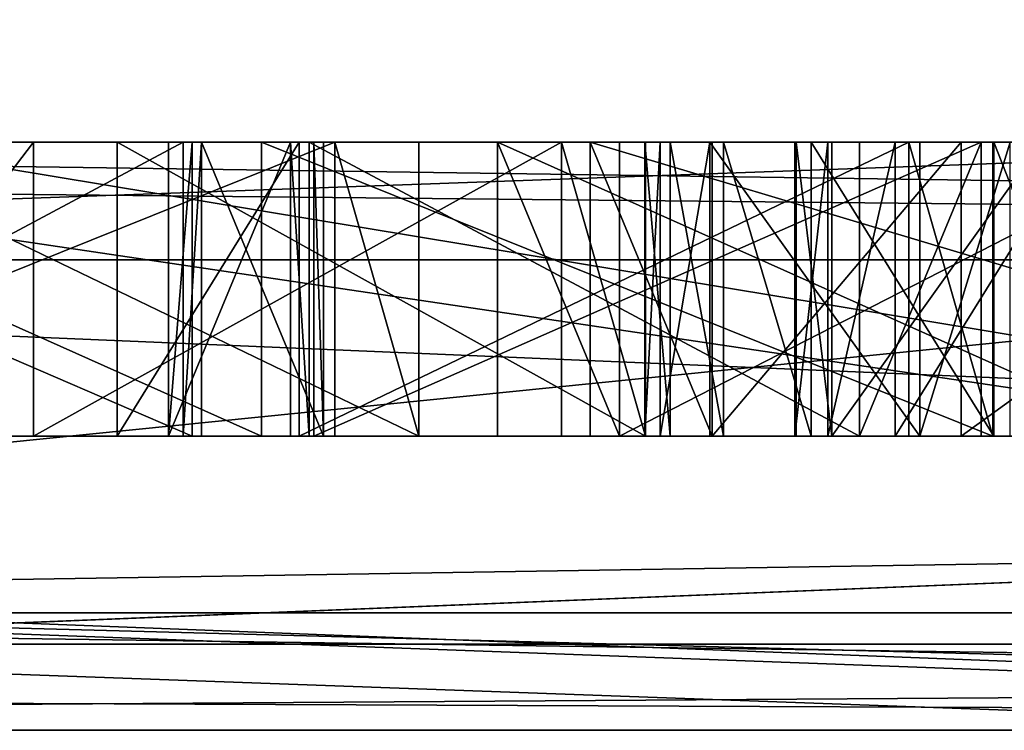
# Model space of a CAD drawing. Units: millimetres. Extents: x -190 to 237, y -320 to 320.
# Drawn here: x -72 to -71, y -317 to -316 of the extents above; entities that cross this region are included whole.
import ezdxf

# ---------------------------------------------------------------- set-up
doc = ezdxf.new("R2010")
doc.units = ezdxf.units.MM
doc.header["$LTSCALE"] = 81.481481
for name, color, linetype in [('10279', 7, 'CONTINUOUS'), ('10343', 7, 'CONTINUOUS'), ('10344', 7, 'CONTINUOUS'), ('10345', 7, 'CONTINUOUS'), ('10346', 7, 'CONTINUOUS'), ('10623', 7, 'CONTINUOUS'), ('10624', 7, 'CONTINUOUS'), ('10625', 7, 'CONTINUOUS'), ('10626', 7, 'CONTINUOUS'), ('10627', 7, 'CONTINUOUS'), ('10628', 7, 'CONTINUOUS'), ('10629', 7, 'CONTINUOUS'), ('10630', 7, 'CONTINUOUS'), ('10631', 7, 'CONTINUOUS'), ('10632', 7, 'CONTINUOUS'), ('10633', 7, 'CONTINUOUS'), ('10634', 7, 'CONTINUOUS'), ('10635', 7, 'CONTINUOUS'), ('10636', 7, 'CONTINUOUS'), ('10644', 7, 'CONTINUOUS'), ('10963', 7, 'CONTINUOUS'), ('10964', 7, 'CONTINUOUS'), ('10966', 7, 'CONTINUOUS'), ('10967', 7, 'CONTINUOUS'), ('10968', 7, 'CONTINUOUS'), ('10969', 7, 'CONTINUOUS'), ('10970', 7, 'CONTINUOUS'), ('10971', 7, 'CONTINUOUS'), ('10972', 7, 'CONTINUOUS'), ('10973', 7, 'CONTINUOUS'), ('10974', 7, 'CONTINUOUS'), ('10978', 7, 'CONTINUOUS'), ('10979', 7, 'CONTINUOUS'), ('10980', 7, 'CONTINUOUS'), ('10981', 7, 'CONTINUOUS'), ('10982', 7, 'CONTINUOUS'), ('10983', 7, 'CONTINUOUS'), ('10984', 7, 'CONTINUOUS'), ('10985', 7, 'CONTINUOUS'), ('10986', 7, 'CONTINUOUS'), ('11005', 7, 'CONTINUOUS'), ('11006', 7, 'CONTINUOUS'), ('11007', 7, 'CONTINUOUS'), ('11008', 7, 'CONTINUOUS'), ('11009', 7, 'CONTINUOUS'), ('11010', 7, 'CONTINUOUS'), ('11342', 7, 'CONTINUOUS'), ('11359', 7, 'CONTINUOUS'), ('11360', 7, 'CONTINUOUS'), ('11375', 7, 'CONTINUOUS'), ('11376', 7, 'CONTINUOUS'), ('11771', 7, 'CONTINUOUS'), ('11828', 7, 'CONTINUOUS'), ('11829', 7, 'CONTINUOUS'), ('11838', 7, 'CONTINUOUS'), ('11946', 7, 'CONTINUOUS'), ('11947', 7, 'CONTINUOUS'), ('11959', 7, 'CONTINUOUS'), ('11960', 7, 'CONTINUOUS'), ('11965', 7, 'CONTINUOUS'), ('11966', 7, 'CONTINUOUS'), ('11970', 7, 'CONTINUOUS'), ('11971', 7, 'CONTINUOUS'), ('11983', 7, 'CONTINUOUS'), ('11984', 7, 'CONTINUOUS'), ('11989', 7, 'CONTINUOUS'), ('11990', 7, 'CONTINUOUS'), ('11994', 7, 'CONTINUOUS')]:
    doc.layers.add(name, color=color, linetype=linetype)

msp = doc.modelspace()

# ---------------------------------------------------------------- linework, layer by layer
at = {"layer": '10279', "color": 254, "linetype": 'Continuous', "true_color": 0xd2d2ff}
for points in [[(-73.6816, -313.1437, 119.6781), (-70.6816, -313.1437, 119.0677), (-72.4998, -316, 121.7369), (-73.6816, -313.1437, 119.6781)], [(-72.4998, -316, 121.7369), (-70.6816, -313.1437, 119.0677), (-67.5256, -316, 118.3818), (-72.4998, -316, 121.7369)], [(-70.6816, -313.1437, 119.0677), (-68.9919, -313.1437, 116.5148), (-67.5256, -316, 118.3818), (-70.6816, -313.1437, 119.0677)]]:
    msp.add_3dface(points, dxfattribs=at)
at = {"layer": '10343', "color": 254, "linetype": 'Continuous', "true_color": 0xd2d2ff}
for points in [[(-69.9137, -316, 103.4849), (-69.9137, -316.5, 103.4849), (-70.6046, -316.5, 103.9509), (-69.9137, -316, 103.4849)], [(-70.6046, -316, 103.9509), (-69.9137, -316, 103.4849), (-70.6046, -316.5, 103.9509), (-70.6046, -316, 103.9509)]]:
    msp.add_3dface(points, dxfattribs=at)
at = {"layer": '10344', "color": 254, "linetype": 'Continuous', "true_color": 0xd2d2ff}
for points in [[(-70.6046, -316, 103.9509), (-70.6046, -316.5, 103.9509), (-71.0283, -316.5, 103.6207), (-70.6046, -316, 103.9509)], [(-71.0283, -316, 103.6207), (-70.6046, -316, 103.9509), (-71.0283, -316.5, 103.6207), (-71.0283, -316, 103.6207)]]:
    msp.add_3dface(points, dxfattribs=at)
at = {"layer": '10345', "color": 254, "linetype": 'Continuous', "true_color": 0xd2d2ff}
for points in [[(-71.0283, -316, 103.6207), (-71.0283, -316.5, 103.6207), (-71.2355, -316, 103.7605), (-71.0283, -316, 103.6207)], [(-71.2355, -316, 103.7605), (-71.0283, -316.5, 103.6207), (-71.2355, -316.5, 103.7605), (-71.2355, -316, 103.7605)]]:
    msp.add_3dface(points, dxfattribs=at)
at = {"layer": '10346', "color": 254, "linetype": 'Continuous', "true_color": 0xd2d2ff}
for points in [[(-71.2355, -316, 103.7605), (-71.2355, -316.5, 103.7605), (-69.5645, -316.5, 105.0458), (-71.2355, -316, 103.7605)], [(-69.5645, -316, 105.0458), (-71.2355, -316, 103.7605), (-69.5645, -316.5, 105.0458), (-69.5645, -316, 105.0458)]]:
    msp.add_3dface(points, dxfattribs=at)
at = {"layer": '10623', "color": 254, "linetype": 'Continuous', "true_color": 0xd2d2ff}
for points in [[(-71.5268, -316, 100.6463), (-71.5268, -316.5, 100.6463), (-71.6696, -316, 100.4346), (-71.5268, -316, 100.6463)], [(-71.6696, -316, 100.4346), (-71.5268, -316.5, 100.6463), (-71.6696, -316.5, 100.4346), (-71.6696, -316, 100.4346)]]:
    msp.add_3dface(points, dxfattribs=at)
at = {"layer": '10624', "color": 254, "linetype": 'Continuous', "true_color": 0xd2d2ff}
for points in [[(-71.6696, -316, 100.4346), (-71.6696, -316.5, 100.4346), (-72.9131, -316.5, 101.2734), (-71.6696, -316, 100.4346)], [(-72.9131, -316, 101.2734), (-71.6696, -316, 100.4346), (-72.9131, -316.5, 101.2734), (-72.9131, -316, 101.2734)]]:
    msp.add_3dface(points, dxfattribs=at)
at = {"layer": '10625', "color": 254, "linetype": 'Continuous', "true_color": 0xd2d2ff}
for points in [[(-72.9131, -316, 101.2734), (-72.9131, -316.5, 101.2734), (-71.7947, -316.5, 102.9315), (-72.9131, -316, 101.2734)], [(-71.7947, -316, 102.9315), (-72.9131, -316, 101.2734), (-71.7947, -316.5, 102.9315), (-71.7947, -316, 102.9315)]]:
    msp.add_3dface(points, dxfattribs=at)
at = {"layer": '10626', "color": 254, "linetype": 'Continuous', "true_color": 0xd2d2ff}
for points in [[(-71.7947, -316, 102.9315), (-71.7947, -316.5, 102.9315), (-70.5512, -316.5, 102.0927), (-71.7947, -316, 102.9315)], [(-70.5512, -316, 102.0927), (-71.7947, -316, 102.9315), (-70.5512, -316.5, 102.0927), (-70.5512, -316, 102.0927)]]:
    msp.add_3dface(points, dxfattribs=at)
at = {"layer": '10627', "color": 254, "linetype": 'Continuous', "true_color": 0xd2d2ff}
for points in [[(-70.5512, -316, 102.0927), (-70.5512, -316.5, 102.0927), (-70.6939, -316, 101.881), (-70.5512, -316, 102.0927)], [(-70.6939, -316, 101.881), (-70.5512, -316.5, 102.0927), (-70.6939, -316.5, 101.881), (-70.6939, -316, 101.881)]]:
    msp.add_3dface(points, dxfattribs=at)
at = {"layer": '10628', "color": 254, "linetype": 'Continuous', "true_color": 0xd2d2ff}
for points in [[(-70.6939, -316, 101.881), (-70.6939, -316.5, 101.881), (-71.7302, -316.5, 102.58), (-70.6939, -316, 101.881)], [(-71.7302, -316, 102.58), (-70.6939, -316, 101.881), (-71.7302, -316.5, 102.58), (-71.7302, -316, 102.58)]]:
    msp.add_3dface(points, dxfattribs=at)
at = {"layer": '10629', "color": 254, "linetype": 'Continuous', "true_color": 0xd2d2ff}
for points in [[(-71.7302, -316, 102.58), (-71.7302, -316.5, 102.58), (-72.0396, -316.5, 102.1214), (-71.7302, -316, 102.58)], [(-72.0396, -316, 102.1214), (-71.7302, -316, 102.58), (-72.0396, -316.5, 102.1214), (-72.0396, -316, 102.1214)]]:
    msp.add_3dface(points, dxfattribs=at)
at = {"layer": '10630', "color": 254, "linetype": 'Continuous', "true_color": 0xd2d2ff}
for points in [[(-72.0396, -316, 102.1214), (-72.0396, -316.5, 102.1214), (-71.1415, -316.5, 101.5156), (-72.0396, -316, 102.1214)], [(-71.1415, -316, 101.5156), (-72.0396, -316, 102.1214), (-71.1415, -316.5, 101.5156), (-71.1415, -316, 101.5156)]]:
    msp.add_3dface(points, dxfattribs=at)
at = {"layer": '10631', "color": 254, "linetype": 'Continuous', "true_color": 0xd2d2ff}
for points in [[(-71.1415, -316, 101.5156), (-71.1415, -316.5, 101.5156), (-71.2842, -316, 101.3039), (-71.1415, -316, 101.5156)], [(-71.2842, -316, 101.3039), (-71.1415, -316.5, 101.5156), (-71.2842, -316.5, 101.3039), (-71.2842, -316, 101.3039)]]:
    msp.add_3dface(points, dxfattribs=at)
at = {"layer": '10632', "color": 254, "linetype": 'Continuous', "true_color": 0xd2d2ff}
for points in [[(-71.2842, -316, 101.3039), (-71.2842, -316.5, 101.3039), (-72.1823, -316.5, 101.9097), (-71.2842, -316, 101.3039)], [(-72.1823, -316, 101.9097), (-71.2842, -316, 101.3039), (-72.1823, -316.5, 101.9097), (-72.1823, -316, 101.9097)]]:
    msp.add_3dface(points, dxfattribs=at)
at = {"layer": '10633', "color": 254, "linetype": 'Continuous', "true_color": 0xd2d2ff}
for points in [[(-72.1823, -316, 101.9097), (-72.1823, -316.5, 101.9097), (-72.5631, -316.5, 101.3453), (-72.1823, -316, 101.9097)], [(-72.5631, -316, 101.3453), (-72.1823, -316, 101.9097), (-72.5631, -316.5, 101.3453), (-72.5631, -316, 101.3453)]]:
    msp.add_3dface(points, dxfattribs=at)
at = {"layer": '10634', "color": 254, "linetype": 'Continuous', "true_color": 0xd2d2ff}
for points in [[(-71.5268, -316.5, 100.6463), (-71.5268, -316, 100.6463), (-72.5631, -316, 101.3453), (-71.5268, -316.5, 100.6463)], [(-71.5268, -316.5, 100.6463), (-72.5631, -316, 101.3453), (-72.5631, -316.5, 101.3453), (-71.5268, -316.5, 100.6463)]]:
    msp.add_3dface(points, dxfattribs=at)
at = {"layer": '10635', "color": 254, "linetype": 'Continuous', "true_color": 0xd2d2ff}
for points in [[(-71.1859, -316, 100.1084), (-71.1859, -316.5, 100.1084), (-71.3932, -316, 100.2482), (-71.1859, -316, 100.1084)], [(-71.3932, -316, 100.2482), (-71.1859, -316.5, 100.1084), (-71.3932, -316.5, 100.2482), (-71.3932, -316, 100.2482)]]:
    msp.add_3dface(points, dxfattribs=at)
at = {"layer": '10636', "color": 254, "linetype": 'Continuous', "true_color": 0xd2d2ff}
for points in [[(-71.3932, -316, 100.2482), (-71.3932, -316.5, 100.2482), (-70.2748, -316.5, 101.9063), (-71.3932, -316, 100.2482)], [(-70.2748, -316, 101.9063), (-71.3932, -316, 100.2482), (-70.2748, -316.5, 101.9063), (-70.2748, -316, 101.9063)]]:
    msp.add_3dface(points, dxfattribs=at)
at = {"layer": '10644', "color": 254, "linetype": 'Continuous', "true_color": 0xd2d2ff}
for points in [[(-71.1859, -316.5, 100.1084), (-71.1859, -316, 100.1084), (-70.2103, -316, 101.5548), (-71.1859, -316.5, 100.1084)], [(-71.1859, -316.5, 100.1084), (-70.2103, -316, 101.5548), (-70.2103, -316.5, 101.5548), (-71.1859, -316.5, 100.1084)]]:
    msp.add_3dface(points, dxfattribs=at)
at = {"layer": '10963', "color": 254, "linetype": 'Continuous', "true_color": 0xd2d2ff}
for points in [[(-71.8963, -316, 96.9689), (-71.8963, -316.5, 96.9689), (-71.9278, -316.5, 97.9654), (-71.8963, -316, 96.9689)], [(-71.9278, -316, 97.9654), (-71.8963, -316, 96.9689), (-71.9278, -316.5, 97.9654), (-71.9278, -316, 97.9654)]]:
    msp.add_3dface(points, dxfattribs=at)
at = {"layer": '10964', "color": 254, "linetype": 'Continuous', "true_color": 0xd2d2ff}
for points in [[(-71.9278, -316, 97.9654), (-71.9278, -316.5, 97.9654), (-72.8635, -316.5, 97.6213), (-71.9278, -316, 97.9654)], [(-72.8635, -316, 97.6213), (-71.9278, -316, 97.9654), (-72.8635, -316.5, 97.6213), (-72.8635, -316, 97.6213)]]:
    msp.add_3dface(points, dxfattribs=at)
at = {"layer": '10966', "color": 254, "linetype": 'Continuous', "true_color": 0xd2d2ff}
for points in [[(-73.0708, -316, 97.7611), (-73.0708, -316.5, 97.7611), (-71.9125, -316.5, 98.2117), (-73.0708, -316, 97.7611)], [(-71.9125, -316, 98.2117), (-73.0708, -316, 97.7611), (-71.9125, -316.5, 98.2117), (-71.9125, -316, 98.2117)]]:
    msp.add_3dface(points, dxfattribs=at)
at = {"layer": '10967', "color": 254, "linetype": 'Continuous', "true_color": 0xd2d2ff}
for points in [[(-71.9125, -316, 98.2117), (-71.9125, -316.5, 98.2117), (-71.9524, -316.5, 99.4192), (-71.9125, -316, 98.2117)], [(-71.9524, -316, 99.4192), (-71.9125, -316, 98.2117), (-71.9524, -316.5, 99.4192), (-71.9524, -316, 99.4192)]]:
    msp.add_3dface(points, dxfattribs=at)
at = {"layer": '10968', "color": 254, "linetype": 'Continuous', "true_color": 0xd2d2ff}
for points in [[(-71.9524, -316, 99.4192), (-71.9524, -316.5, 99.4192), (-71.7451, -316, 99.2794), (-71.9524, -316, 99.4192)], [(-71.7451, -316, 99.2794), (-71.9524, -316.5, 99.4192), (-71.7451, -316.5, 99.2794), (-71.7451, -316, 99.2794)]]:
    msp.add_3dface(points, dxfattribs=at)
at = {"layer": '10969', "color": 254, "linetype": 'Continuous', "true_color": 0xd2d2ff}
for points in [[(-71.7451, -316, 99.2794), (-71.7451, -316.5, 99.2794), (-71.7136, -316.5, 98.2829), (-71.7451, -316, 99.2794)], [(-71.7136, -316, 98.2829), (-71.7451, -316, 99.2794), (-71.7136, -316.5, 98.2829), (-71.7136, -316, 98.2829)]]:
    msp.add_3dface(points, dxfattribs=at)
at = {"layer": '10970', "color": 254, "linetype": 'Continuous', "true_color": 0xd2d2ff}
for points in [[(-71.7136, -316, 98.2829), (-71.7136, -316.5, 98.2829), (-70.7779, -316.5, 98.627), (-71.7136, -316, 98.2829)], [(-70.7779, -316, 98.627), (-71.7136, -316, 98.2829), (-70.7779, -316.5, 98.627), (-70.7779, -316, 98.627)]]:
    msp.add_3dface(points, dxfattribs=at)
at = {"layer": '10971', "color": 254, "linetype": 'Continuous', "true_color": 0xd2d2ff}
for points in [[(-70.7779, -316, 98.627), (-70.7779, -316.5, 98.627), (-70.5707, -316, 98.4872), (-70.7779, -316, 98.627)], [(-70.5707, -316, 98.4872), (-70.7779, -316.5, 98.627), (-70.5707, -316.5, 98.4872), (-70.5707, -316, 98.4872)]]:
    msp.add_3dface(points, dxfattribs=at)
at = {"layer": '10972', "color": 254, "linetype": 'Continuous', "true_color": 0xd2d2ff}
for points in [[(-70.5707, -316, 98.4872), (-70.5707, -316.5, 98.4872), (-71.7052, -316.5, 98.0719), (-70.5707, -316, 98.4872)], [(-71.7052, -316, 98.0719), (-70.5707, -316, 98.4872), (-71.7052, -316.5, 98.0719), (-71.7052, -316, 98.0719)]]:
    msp.add_3dface(points, dxfattribs=at)
at = {"layer": '10973', "color": 254, "linetype": 'Continuous', "true_color": 0xd2d2ff}
for points in [[(-71.7052, -316, 98.0719), (-71.7052, -316.5, 98.0719), (-71.6891, -316.5, 96.8291), (-71.7052, -316, 98.0719)], [(-71.6891, -316, 96.8291), (-71.7052, -316, 98.0719), (-71.6891, -316.5, 96.8291), (-71.6891, -316, 96.8291)]]:
    msp.add_3dface(points, dxfattribs=at)
at = {"layer": '10974', "color": 254, "linetype": 'Continuous', "true_color": 0xd2d2ff}
for points in [[(-71.8963, -316.5, 96.9689), (-71.8963, -316, 96.9689), (-71.6891, -316.5, 96.8291), (-71.8963, -316.5, 96.9689)], [(-71.8963, -316, 96.9689), (-71.6891, -316, 96.8291), (-71.6891, -316.5, 96.8291), (-71.8963, -316, 96.9689)]]:
    msp.add_3dface(points, dxfattribs=at)
at = {"layer": '10978', "color": 254, "linetype": 'Continuous', "true_color": 0xd2d2ff}
for points in [[(-70.3526, -316, 95.979), (-70.3526, -316.5, 95.979), (-70.5491, -316, 96.0602), (-70.3526, -316, 95.979)], [(-70.5491, -316, 96.0602), (-70.3526, -316.5, 95.979), (-70.5491, -316.5, 96.0602), (-70.5491, -316, 96.0602)]]:
    msp.add_3dface(points, dxfattribs=at)
at = {"layer": '10979', "color": 254, "linetype": 'Continuous', "true_color": 0xd2d2ff}
for points in [[(-70.5491, -316, 96.0602), (-70.5491, -316.5, 96.0602), (-70.86, -316, 96.2699), (-70.5491, -316, 96.0602)], [(-70.86, -316, 96.2699), (-70.5491, -316.5, 96.0602), (-70.86, -316.5, 96.2699), (-70.86, -316, 96.2699)]]:
    msp.add_3dface(points, dxfattribs=at)
at = {"layer": '10980', "color": 254, "linetype": 'Continuous', "true_color": 0xd2d2ff}
for points in [[(-70.86, -316, 96.2699), (-70.86, -316.5, 96.2699), (-71.0089, -316, 96.4217), (-70.86, -316, 96.2699)], [(-71.0089, -316, 96.4217), (-70.86, -316.5, 96.2699), (-71.0089, -316.5, 96.4217), (-71.0089, -316, 96.4217)]]:
    msp.add_3dface(points, dxfattribs=at)
at = {"layer": '10981', "color": 254, "linetype": 'Continuous', "true_color": 0xd2d2ff}
for points in [[(-71.0089, -316, 96.4217), (-71.0089, -316.5, 96.4217), (-71.0995, -316, 96.5855), (-71.0089, -316, 96.4217)], [(-71.0995, -316, 96.5855), (-71.0089, -316.5, 96.4217), (-71.0995, -316.5, 96.5855), (-71.0995, -316, 96.5855)]]:
    msp.add_3dface(points, dxfattribs=at)
at = {"layer": '10982', "color": 254, "linetype": 'Continuous', "true_color": 0xd2d2ff}
for points in [[(-71.0995, -316, 96.5855), (-71.0995, -316.5, 96.5855), (-71.1425, -316, 96.8198), (-71.0995, -316, 96.5855)], [(-71.1425, -316, 96.8198), (-71.0995, -316.5, 96.5855), (-71.1425, -316.5, 96.8198), (-71.1425, -316, 96.8198)]]:
    msp.add_3dface(points, dxfattribs=at)
at = {"layer": '10983', "color": 254, "linetype": 'Continuous', "true_color": 0xd2d2ff}
for points in [[(-71.1425, -316, 96.8198), (-71.1425, -316.5, 96.8198), (-71.1164, -316, 97.0075), (-71.1425, -316, 96.8198)], [(-71.1164, -316, 97.0075), (-71.1425, -316.5, 96.8198), (-71.1164, -316.5, 97.0075), (-71.1164, -316, 97.0075)]]:
    msp.add_3dface(points, dxfattribs=at)
at = {"layer": '10984', "color": 254, "linetype": 'Continuous', "true_color": 0xd2d2ff}
for points in [[(-71.1164, -316, 97.0075), (-71.1164, -316.5, 97.0075), (-71.032, -316, 97.2072), (-71.1164, -316, 97.0075)], [(-71.032, -316, 97.2072), (-71.1164, -316.5, 97.0075), (-71.032, -316.5, 97.2072), (-71.032, -316, 97.2072)]]:
    msp.add_3dface(points, dxfattribs=at)
at = {"layer": '10985', "color": 254, "linetype": 'Continuous', "true_color": 0xd2d2ff}
for points in [[(-71.032, -316, 97.2072), (-71.032, -316.5, 97.2072), (-70.675, -316.5, 97.7363), (-71.032, -316, 97.2072)], [(-70.675, -316, 97.7363), (-71.032, -316, 97.2072), (-70.675, -316.5, 97.7363), (-70.675, -316, 97.7363)]]:
    msp.add_3dface(points, dxfattribs=at)
at = {"layer": '10986', "color": 254, "linetype": 'Continuous', "true_color": 0xd2d2ff}
for points in [[(-70.675, -316, 97.7363), (-70.675, -316.5, 97.7363), (-70.5215, -316, 97.8894), (-70.675, -316, 97.7363)], [(-70.5215, -316, 97.8894), (-70.675, -316.5, 97.7363), (-70.5215, -316.5, 97.8894), (-70.5215, -316, 97.8894)]]:
    msp.add_3dface(points, dxfattribs=at)
at = {"layer": '11005', "color": 254, "linetype": 'Continuous', "true_color": 0xd2d2ff}
for points in [[(-70.4678, -316, 97.5965), (-70.4678, -316.5, 97.5965), (-70.8247, -316.5, 97.0674), (-70.4678, -316, 97.5965)], [(-70.8247, -316, 97.0674), (-70.4678, -316, 97.5965), (-70.8247, -316.5, 97.0674), (-70.8247, -316, 97.0674)]]:
    msp.add_3dface(points, dxfattribs=at)
at = {"layer": '11006', "color": 254, "linetype": 'Continuous', "true_color": 0xd2d2ff}
for points in [[(-70.8247, -316, 97.0674), (-70.8247, -316.5, 97.0674), (-70.8854, -316, 96.903), (-70.8247, -316, 97.0674)], [(-70.8854, -316, 96.903), (-70.8247, -316.5, 97.0674), (-70.8854, -316.5, 96.903), (-70.8854, -316, 96.903)]]:
    msp.add_3dface(points, dxfattribs=at)
at = {"layer": '11007', "color": 254, "linetype": 'Continuous', "true_color": 0xd2d2ff}
for points in [[(-70.8854, -316, 96.903), (-70.8854, -316.5, 96.903), (-70.8877, -316, 96.7505), (-70.8854, -316, 96.903)], [(-70.8877, -316, 96.7505), (-70.8854, -316.5, 96.903), (-70.8877, -316.5, 96.7505), (-70.8877, -316, 96.7505)]]:
    msp.add_3dface(points, dxfattribs=at)
at = {"layer": '11008', "color": 254, "linetype": 'Continuous', "true_color": 0xd2d2ff}
for points in [[(-70.8877, -316, 96.7505), (-70.8877, -316.5, 96.7505), (-70.8316, -316, 96.6101), (-70.8877, -316, 96.7505)], [(-70.8316, -316, 96.6101), (-70.8877, -316.5, 96.7505), (-70.8316, -316.5, 96.6101), (-70.8316, -316, 96.6101)]]:
    msp.add_3dface(points, dxfattribs=at)
at = {"layer": '11009', "color": 254, "linetype": 'Continuous', "true_color": 0xd2d2ff}
for points in [[(-70.8316, -316, 96.6101), (-70.8316, -316.5, 96.6101), (-70.7172, -316, 96.4816), (-70.8316, -316, 96.6101)], [(-70.7172, -316, 96.4816), (-70.8316, -316.5, 96.6101), (-70.7172, -316.5, 96.4816), (-70.7172, -316, 96.4816)]]:
    msp.add_3dface(points, dxfattribs=at)
at = {"layer": '11010', "color": 254, "linetype": 'Continuous', "true_color": 0xd2d2ff}
for points in [[(-70.7172, -316, 96.4816), (-70.7172, -316.5, 96.4816), (-70.4064, -316, 96.2719), (-70.7172, -316, 96.4816)], [(-70.4064, -316, 96.2719), (-70.7172, -316.5, 96.4816), (-70.4064, -316.5, 96.2719), (-70.4064, -316, 96.2719)]]:
    msp.add_3dface(points, dxfattribs=at)
at = {"layer": '11342', "color": 254, "linetype": 'Continuous', "true_color": 0xd2d2ff}
for points in [[(-71.0283, -316.5, 103.6207), (-70.6046, -316.5, 103.9509), (-71.2355, -316.5, 103.7605), (-71.0283, -316.5, 103.6207)], [(-71.2355, -316.5, 103.7605), (-70.6046, -316.5, 103.9509), (-70.4748, -316.5, 104.0687), (-71.2355, -316.5, 103.7605)], [(-69.5645, -316.5, 105.0458), (-71.2355, -316.5, 103.7605), (-69.5215, -316.5, 104.8115), (-69.5645, -316.5, 105.0458)], [(-71.2355, -316.5, 103.7605), (-70.4748, -316.5, 104.0687), (-69.5215, -316.5, 104.8115), (-71.2355, -316.5, 103.7605)], [(-70.6046, -316.5, 103.9509), (-69.9137, -316.5, 103.4849), (-69.853, -316.5, 103.6493), (-70.6046, -316.5, 103.9509)], [(-70.4748, -316.5, 104.0687), (-70.6046, -316.5, 103.9509), (-69.853, -316.5, 103.6493), (-70.4748, -316.5, 104.0687)]]:
    msp.add_3dface(points, dxfattribs=at)
at = {"layer": '11359', "color": 254, "linetype": 'Continuous', "true_color": 0xd2d2ff}
for points in [[(-71.6696, -316.5, 100.4346), (-71.5268, -316.5, 100.6463), (-72.9131, -316.5, 101.2734), (-71.6696, -316.5, 100.4346)], [(-72.9131, -316.5, 101.2734), (-71.5268, -316.5, 100.6463), (-72.5631, -316.5, 101.3453), (-72.9131, -316.5, 101.2734)], [(-71.7947, -316.5, 102.9315), (-72.9131, -316.5, 101.2734), (-71.7302, -316.5, 102.58), (-71.7947, -316.5, 102.9315)], [(-71.7302, -316.5, 102.58), (-72.9131, -316.5, 101.2734), (-72.0396, -316.5, 102.1214), (-71.7302, -316.5, 102.58)], [(-72.0396, -316.5, 102.1214), (-72.9131, -316.5, 101.2734), (-72.1823, -316.5, 101.9097), (-72.0396, -316.5, 102.1214)], [(-72.1823, -316.5, 101.9097), (-72.9131, -316.5, 101.2734), (-72.5631, -316.5, 101.3453), (-72.1823, -316.5, 101.9097)], [(-71.1415, -316.5, 101.5156), (-72.0396, -316.5, 102.1214), (-72.1823, -316.5, 101.9097), (-71.1415, -316.5, 101.5156)], [(-71.2842, -316.5, 101.3039), (-71.1415, -316.5, 101.5156), (-72.1823, -316.5, 101.9097), (-71.2842, -316.5, 101.3039)], [(-70.5512, -316.5, 102.0927), (-71.7947, -316.5, 102.9315), (-71.7302, -316.5, 102.58), (-70.5512, -316.5, 102.0927)], [(-70.6939, -316.5, 101.881), (-70.5512, -316.5, 102.0927), (-71.7302, -316.5, 102.58), (-70.6939, -316.5, 101.881)]]:
    msp.add_3dface(points, dxfattribs=at)
at = {"layer": '11360', "color": 254, "linetype": 'Continuous', "true_color": 0xd2d2ff}
for points in [[(-71.3932, -316.5, 100.2482), (-71.1859, -316.5, 100.1084), (-70.2103, -316.5, 101.5548), (-71.3932, -316.5, 100.2482)], [(-70.2748, -316.5, 101.9063), (-71.3932, -316.5, 100.2482), (-70.2103, -316.5, 101.5548), (-70.2748, -316.5, 101.9063)]]:
    msp.add_3dface(points, dxfattribs=at)
at = {"layer": '11375', "color": 254, "linetype": 'Continuous', "true_color": 0xd2d2ff}
for points in [[(-72.8635, -316.5, 97.6213), (-71.9278, -316.5, 97.9654), (-73.0708, -316.5, 97.7611), (-72.8635, -316.5, 97.6213)], [(-73.0708, -316.5, 97.7611), (-71.9278, -316.5, 97.9654), (-71.7052, -316.5, 98.0719), (-73.0708, -316.5, 97.7611)], [(-71.9125, -316.5, 98.2117), (-73.0708, -316.5, 97.7611), (-71.7052, -316.5, 98.0719), (-71.9125, -316.5, 98.2117)], [(-71.9524, -316.5, 99.4192), (-71.9125, -316.5, 98.2117), (-71.7451, -316.5, 99.2794), (-71.9524, -316.5, 99.4192)], [(-71.9278, -316.5, 97.9654), (-71.8963, -316.5, 96.9689), (-71.7052, -316.5, 98.0719), (-71.9278, -316.5, 97.9654)], [(-71.7451, -316.5, 99.2794), (-71.9125, -316.5, 98.2117), (-71.7136, -316.5, 98.2829), (-71.7451, -316.5, 99.2794)], [(-71.7136, -316.5, 98.2829), (-71.9125, -316.5, 98.2117), (-70.5707, -316.5, 98.4872), (-71.7136, -316.5, 98.2829)], [(-70.5707, -316.5, 98.4872), (-71.9125, -316.5, 98.2117), (-71.7052, -316.5, 98.0719), (-70.5707, -316.5, 98.4872)], [(-71.7052, -316.5, 98.0719), (-71.8963, -316.5, 96.9689), (-71.6891, -316.5, 96.8291), (-71.7052, -316.5, 98.0719)], [(-70.7779, -316.5, 98.627), (-71.7136, -316.5, 98.2829), (-70.5707, -316.5, 98.4872), (-70.7779, -316.5, 98.627)]]:
    msp.add_3dface(points, dxfattribs=at)
at = {"layer": '11376', "color": 254, "linetype": 'Continuous', "true_color": 0xd2d2ff}
for points in [[(-71.1425, -316.5, 96.8198), (-71.0995, -316.5, 96.5855), (-70.8316, -316.5, 96.6101), (-71.1425, -316.5, 96.8198)], [(-71.1164, -316.5, 97.0075), (-71.1425, -316.5, 96.8198), (-70.8877, -316.5, 96.7505), (-71.1164, -316.5, 97.0075)], [(-70.8877, -316.5, 96.7505), (-71.1425, -316.5, 96.8198), (-70.8316, -316.5, 96.6101), (-70.8877, -316.5, 96.7505)], [(-71.032, -316.5, 97.2072), (-71.1164, -316.5, 97.0075), (-70.8247, -316.5, 97.0674), (-71.032, -316.5, 97.2072)], [(-70.8247, -316.5, 97.0674), (-71.1164, -316.5, 97.0075), (-70.8854, -316.5, 96.903), (-70.8247, -316.5, 97.0674)], [(-70.8854, -316.5, 96.903), (-71.1164, -316.5, 97.0075), (-70.8877, -316.5, 96.7505), (-70.8854, -316.5, 96.903)], [(-70.1669, -316.5, 95.9564), (-69.9335, -316.5, 96.0043), (-71.0995, -316.5, 96.5855), (-70.1669, -316.5, 95.9564)], [(-71.0995, -316.5, 96.5855), (-69.9335, -316.5, 96.0043), (-70.4064, -316.5, 96.2719), (-71.0995, -316.5, 96.5855)], [(-71.0089, -316.5, 96.4217), (-70.1669, -316.5, 95.9564), (-71.0995, -316.5, 96.5855), (-71.0089, -316.5, 96.4217)], [(-70.8316, -316.5, 96.6101), (-71.0995, -316.5, 96.5855), (-70.7172, -316.5, 96.4816), (-70.8316, -316.5, 96.6101)], [(-70.7172, -316.5, 96.4816), (-71.0995, -316.5, 96.5855), (-70.4064, -316.5, 96.2719), (-70.7172, -316.5, 96.4816)], [(-70.675, -316.5, 97.7363), (-71.032, -316.5, 97.2072), (-70.4678, -316.5, 97.5965), (-70.675, -316.5, 97.7363)], [(-70.4678, -316.5, 97.5965), (-71.032, -316.5, 97.2072), (-70.8247, -316.5, 97.0674), (-70.4678, -316.5, 97.5965)], [(-70.3526, -316.5, 95.979), (-70.1669, -316.5, 95.9564), (-71.0089, -316.5, 96.4217), (-70.3526, -316.5, 95.979)], [(-70.86, -316.5, 96.2699), (-70.3526, -316.5, 95.979), (-71.0089, -316.5, 96.4217), (-70.86, -316.5, 96.2699)], [(-70.5491, -316.5, 96.0602), (-70.3526, -316.5, 95.979), (-70.86, -316.5, 96.2699), (-70.5491, -316.5, 96.0602)], [(-70.5215, -316.5, 97.8894), (-70.675, -316.5, 97.7363), (-70.3381, -316.5, 97.7144), (-70.5215, -316.5, 97.8894)], [(-70.3381, -316.5, 97.7144), (-70.675, -316.5, 97.7363), (-70.4678, -316.5, 97.5965), (-70.3381, -316.5, 97.7144)]]:
    msp.add_3dface(points, dxfattribs=at)
at = {"layer": '11771', "color": 254, "linetype": 'Continuous', "true_color": 0xd2d2ff}
for points in [[(-75.3338, -316, 104.6393), (-74.5907, -316, 98.7863), (-69.5373, -316, 108.4004), (-75.3338, -316, 104.6393)], [(-60.9815, -316, 82.8758), (-73.3471, -316, 97.9475), (-75.1178, -316, 97.7074), (-60.9815, -316, 82.8758)], [(-74.5907, -316, 98.7863), (-73.4723, -316, 100.4444), (-69.5373, -316, 108.4004), (-74.5907, -316, 98.7863)], [(-73.4723, -316, 100.4444), (-72.9131, -316, 101.2734), (-69.5373, -316, 108.4004), (-73.4723, -316, 100.4444)], [(-73.0708, -316, 97.7611), (-73.3471, -316, 97.9475), (-60.9815, -316, 82.8758), (-73.0708, -316, 97.7611)], [(-69.8538, -316, 102.8285), (-70.5512, -316, 102.0927), (-73.0708, -316, 97.7611), (-69.8538, -316, 102.8285)], [(-69.8538, -316, 102.8285), (-73.0708, -316, 97.7611), (-71.9524, -316, 99.4192), (-69.8538, -316, 102.8285)], [(-71.5268, -316, 100.6463), (-71.6696, -316, 100.4346), (-73.0708, -316, 97.7611), (-71.5268, -316, 100.6463)], [(-70.6939, -316, 101.881), (-71.5268, -316, 100.6463), (-73.0708, -316, 97.7611), (-70.6939, -316, 101.881)], [(-71.6696, -316, 100.4346), (-72.2287, -316, 99.6056), (-73.0708, -316, 97.7611), (-71.6696, -316, 100.4346)], [(-70.5512, -316, 102.0927), (-70.6939, -316, 101.881), (-73.0708, -316, 97.7611), (-70.5512, -316, 102.0927)], [(-72.8635, -316, 97.6213), (-73.0708, -316, 97.7611), (-60.9815, -316, 82.8758), (-72.8635, -316, 97.6213)], [(-73.0708, -316, 97.7611), (-71.9125, -316, 98.2117), (-71.9524, -316, 99.4192), (-73.0708, -316, 97.7611)], [(-71.6696, -316, 100.4346), (-72.9131, -316, 101.2734), (-72.2287, -316, 99.6056), (-71.6696, -316, 100.4346)], [(-72.9131, -316, 101.2734), (-71.7947, -316, 102.9315), (-69.5373, -316, 108.4004), (-72.9131, -316, 101.2734)], [(-71.8963, -316, 96.9689), (-71.9278, -316, 97.9654), (-72.8635, -316, 97.6213), (-71.8963, -316, 96.9689)], [(-71.8963, -316, 96.9689), (-72.8635, -316, 97.6213), (-60.9815, -316, 82.8758), (-71.8963, -316, 96.9689)], [(-71.5268, -316, 100.6463), (-72.1823, -316, 101.9097), (-72.5631, -316, 101.3453), (-71.5268, -316, 100.6463)], [(-71.5268, -316, 100.6463), (-71.2842, -316, 101.3039), (-72.1823, -316, 101.9097), (-71.5268, -316, 100.6463)], [(-71.7302, -316, 102.58), (-72.0396, -316, 102.1214), (-71.1415, -316, 101.5156), (-71.7302, -316, 102.58)], [(-71.3932, -316, 100.2482), (-69.8538, -316, 102.8285), (-71.9524, -316, 99.4192), (-71.3932, -316, 100.2482)], [(-71.3932, -316, 100.2482), (-71.9524, -316, 99.4192), (-71.7451, -316, 99.2794), (-71.3932, -316, 100.2482)], [(-71.6891, -316, 96.8291), (-71.8963, -316, 96.9689), (-60.9815, -316, 82.8758), (-71.6891, -316, 96.8291)], [(-71.2355, -316, 103.7605), (-71.7947, -316, 102.9315), (-70.5512, -316, 102.0927), (-71.2355, -316, 103.7605)], [(-71.7947, -316, 102.9315), (-71.2355, -316, 103.7605), (-69.5373, -316, 108.4004), (-71.7947, -316, 102.9315)], [(-71.1859, -316, 100.1084), (-71.3932, -316, 100.2482), (-71.7451, -316, 99.2794), (-71.1859, -316, 100.1084)], [(-71.1859, -316, 100.1084), (-71.7451, -316, 99.2794), (-71.7136, -316, 98.2829), (-71.1859, -316, 100.1084)], [(-70.6939, -316, 101.881), (-71.7302, -316, 102.58), (-71.1415, -316, 101.5156), (-70.6939, -316, 101.881)], [(-70.2103, -316, 101.5548), (-71.1859, -316, 100.1084), (-71.7136, -316, 98.2829), (-70.2103, -316, 101.5548)], [(-70.3224, -316, 99.5259), (-70.2103, -316, 101.5548), (-71.7136, -316, 98.2829), (-70.3224, -316, 99.5259)], [(-70.3224, -316, 99.5259), (-71.7136, -316, 98.2829), (-70.7779, -316, 98.627), (-70.3224, -316, 99.5259)], [(-70.5707, -316, 98.4872), (-71.7052, -316, 98.0719), (-71.6891, -316, 96.8291), (-70.5707, -316, 98.4872)], [(-70.5707, -316, 98.4872), (-71.6891, -316, 96.8291), (-71.1164, -316, 97.0075), (-70.5707, -316, 98.4872)], [(-71.6891, -316, 96.8291), (-71.0089, -316, 96.4217), (-71.0995, -316, 96.5855), (-71.6891, -316, 96.8291)], [(-71.0089, -316, 96.4217), (-71.6891, -316, 96.8291), (-60.9815, -316, 82.8758), (-71.0089, -316, 96.4217)], [(-71.6891, -316, 96.8291), (-71.0995, -316, 96.5855), (-71.1425, -316, 96.8198), (-71.6891, -316, 96.8291)], [(-71.6891, -316, 96.8291), (-71.1425, -316, 96.8198), (-71.1164, -316, 97.0075), (-71.6891, -316, 96.8291)], [(-71.5268, -316, 100.6463), (-70.6939, -316, 101.881), (-71.1415, -316, 101.5156), (-71.5268, -316, 100.6463)], [(-71.5268, -316, 100.6463), (-71.1415, -316, 101.5156), (-71.2842, -316, 101.3039), (-71.5268, -316, 100.6463)], [(-69.8538, -316, 102.8285), (-71.3932, -316, 100.2482), (-70.2748, -316, 101.9063), (-69.8538, -316, 102.8285)], [(-71.0283, -316, 103.6207), (-71.2355, -316, 103.7605), (-70.5512, -316, 102.0927), (-71.0283, -316, 103.6207)], [(-71.2355, -316, 103.7605), (-69.5645, -316, 105.0458), (-69.5373, -316, 108.4004), (-71.2355, -316, 103.7605)], [(-70.5707, -316, 98.4872), (-71.1164, -316, 97.0075), (-71.032, -316, 97.2072), (-70.5707, -316, 98.4872)], [(-67.4581, -316, 102.8038), (-67.815, -316, 102.2746), (-71.032, -316, 97.2072), (-67.4581, -316, 102.8038)], [(-67.4581, -316, 102.8038), (-71.032, -316, 97.2072), (-70.675, -316, 97.7363), (-67.4581, -316, 102.8038)], [(-67.815, -316, 102.2746), (-67.9685, -316, 102.1215), (-71.032, -316, 97.2072), (-67.815, -316, 102.2746)], [(-67.9685, -316, 102.1215), (-68.1328, -316, 102.027), (-71.032, -316, 97.2072), (-67.9685, -316, 102.1215)], [(-68.1328, -316, 102.027), (-68.8931, -316, 100.9743), (-71.032, -316, 97.2072), (-68.1328, -316, 102.027)], [(-68.8931, -316, 100.9743), (-70.0115, -316, 99.3162), (-71.032, -316, 97.2072), (-68.8931, -316, 100.9743)], [(-70.0115, -316, 99.3162), (-70.5707, -316, 98.4872), (-71.032, -316, 97.2072), (-70.0115, -316, 99.3162)], [(-70.6046, -316, 103.9509), (-71.0283, -316, 103.6207), (-70.5512, -316, 102.0927), (-70.6046, -316, 103.9509)], [(-70.86, -316, 96.2699), (-71.0089, -316, 96.4217), (-60.9815, -316, 82.8758), (-70.86, -316, 96.2699)], [(-70.1976, -316, 97.7736), (-70.3381, -316, 97.7144), (-70.8877, -316, 96.7505), (-70.1976, -316, 97.7736)], [(-70.1976, -316, 97.7736), (-70.8877, -316, 96.7505), (-70.8316, -316, 96.6101), (-70.1976, -316, 97.7736)], [(-70.3381, -316, 97.7144), (-70.8854, -316, 96.903), (-70.8877, -316, 96.7505), (-70.3381, -316, 97.7144)], [(-70.3381, -316, 97.7144), (-70.4678, -316, 97.5965), (-70.8854, -316, 96.903), (-70.3381, -316, 97.7144)], [(-70.4678, -316, 97.5965), (-70.8247, -316, 97.0674), (-70.8854, -316, 96.903), (-70.4678, -316, 97.5965)], [(-70.5491, -316, 96.0602), (-70.86, -316, 96.2699), (-60.9815, -316, 82.8758), (-70.5491, -316, 96.0602)], [(-70.0464, -316, 97.7743), (-70.1976, -316, 97.7736), (-70.8316, -316, 96.6101), (-70.0464, -316, 97.7743)], [(-70.0464, -316, 97.7743), (-70.8316, -316, 96.6101), (-70.7172, -316, 96.4816), (-70.0464, -316, 97.7743)], [(-70.3224, -316, 99.5259), (-70.7779, -316, 98.627), (-70.5707, -316, 98.4872), (-70.3224, -316, 99.5259)], [(-69.8844, -316, 97.7163), (-70.0464, -316, 97.7743), (-70.7172, -316, 96.4816), (-69.8844, -316, 97.7163)], [(-69.8844, -316, 97.7163), (-70.7172, -316, 96.4816), (-70.4064, -316, 96.2719), (-69.8844, -316, 97.7163)], [(-69.3544, -316, 99.6943), (-67.4581, -316, 102.8038), (-70.675, -316, 97.7363), (-69.3544, -316, 99.6943)], [(-69.3544, -316, 99.6943), (-70.675, -316, 97.7363), (-70.5215, -316, 97.8894), (-69.3544, -316, 99.6943)], [(-69.9137, -316, 103.4849), (-70.6046, -316, 103.9509), (-70.5512, -316, 102.0927), (-69.9137, -316, 103.4849)], [(-70.0115, -316, 99.3162), (-70.3224, -316, 99.5259), (-70.5707, -316, 98.4872), (-70.0115, -316, 99.3162)], [(-69.8538, -316, 102.8285), (-70.0611, -316, 102.9683), (-70.5512, -316, 102.0927), (-69.8538, -316, 102.8285)], [(-70.0611, -316, 102.9683), (-69.9137, -316, 103.4849), (-70.5512, -316, 102.0927), (-70.0611, -316, 102.9683)], [(-70.3526, -316, 95.979), (-70.5491, -316, 96.0602), (-60.9815, -316, 82.8758), (-70.3526, -316, 95.979)]]:
    msp.add_3dface(points, dxfattribs=at)
at = {"layer": '11828', "color": 254, "linetype": 'Continuous', "true_color": 0xd2d2ff}
for points in [[(-75.3338, -316, 104.6393), (-69.5373, -316, 108.4004), (-75.1011, -316.2, 105.4187), (-75.3338, -316, 104.6393)], [(-75.1011, -316.2, 105.4187), (-69.5373, -316, 108.4004), (-69.1464, -316.2, 108.6143), (-75.1011, -316.2, 105.4187)]]:
    msp.add_3dface(points, dxfattribs=at)
at = {"layer": '11829', "color": 254, "linetype": 'Continuous', "true_color": 0xd2d2ff}
for points in [[(-75.1178, -316, 97.7074), (-75.2387, -316.0586, 97.634), (-61.0935, -316.2, 82.7097), (-75.1178, -316, 97.7074)], [(-60.9815, -316, 82.8758), (-75.1178, -316, 97.7074), (-61.0935, -316.2, 82.7097), (-60.9815, -316, 82.8758)], [(-75.2387, -316.0586, 97.634), (-75.2888, -316.2, 97.6036), (-61.0935, -316.2, 82.7097), (-75.2387, -316.0586, 97.634)]]:
    msp.add_3dface(points, dxfattribs=at)
at = {"layer": '11838', "color": 254, "linetype": 'Continuous', "true_color": 0xd2d2ff}
for points in [[(-75.1551, -313.1437, 112.4354), (-73.3369, -316, 109.7662), (-72.1551, -313.1437, 111.8251), (-75.1551, -313.1437, 112.4354)], [(-73.3369, -316, 109.7662), (-67.9441, -316, 112.3964), (-72.1551, -313.1437, 111.8251), (-73.3369, -316, 109.7662)], [(-67.9441, -316, 112.3964), (-69.6022, -313.1437, 113.5148), (-72.1551, -313.1437, 111.8251), (-67.9441, -316, 112.3964)]]:
    msp.add_3dface(points, dxfattribs=at)
at = {"layer": '11946', "color": 254, "linetype": 'Continuous', "true_color": 0xd2d2ff}
for points in [[(-75.1011, -316.2, 105.4187), (-69.1464, -316.2, 108.6143), (-75.1011, -316.8, 105.4187), (-75.1011, -316.2, 105.4187)], [(-75.1011, -316.8, 105.4187), (-69.1464, -316.2, 108.6143), (-69.1464, -316.8, 108.6143), (-75.1011, -316.8, 105.4187)]]:
    msp.add_3dface(points, dxfattribs=at)
at = {"layer": '11947', "color": 254, "linetype": 'Continuous', "true_color": 0xd2d2ff}
for points in [[(-61.0935, -316.2, 82.7097), (-75.2888, -316.2, 97.6036), (-61.0935, -316.8, 82.7097), (-61.0935, -316.2, 82.7097)], [(-75.2888, -316.2, 97.6036), (-75.2888, -316.8, 97.6036), (-61.0935, -316.8, 82.7097), (-75.2888, -316.2, 97.6036)]]:
    msp.add_3dface(points, dxfattribs=at)
at = {"layer": '11959', "color": 254, "linetype": 'Continuous', "true_color": 0xd2d2ff}
for points in [[(-72.6529, -316.8, 121.7457), (-72.4998, -316, 121.7369), (-67.667, -316.8, 118.6538), (-72.6529, -316.8, 121.7457)], [(-72.4998, -316, 121.7369), (-67.5256, -316, 118.3818), (-67.667, -316.8, 118.6538), (-72.4998, -316, 121.7369)]]:
    msp.add_3dface(points, dxfattribs=at)
at = {"layer": '11960', "color": 254, "linetype": 'Continuous', "true_color": 0xd2d2ff}
for points in [[(-67.9441, -316, 112.3964), (-73.3369, -316, 109.7662), (-67.9441, -316.8, 112.3964), (-67.9441, -316, 112.3964)], [(-67.9441, -316.8, 112.3964), (-73.3369, -316, 109.7662), (-73.1839, -316.8, 109.7574), (-67.9441, -316.8, 112.3964)]]:
    msp.add_3dface(points, dxfattribs=at)
at = {"layer": '11965', "color": 254, "linetype": 'Continuous', "true_color": 0xd2d2ff}
for points in [[(-83.0255, -311.5, 99.1347), (-64.4148, -311.5, 77.7857), (-83.0929, -316.5, 99.2724), (-83.0255, -311.5, 99.1347)], [(-83.0929, -316.5, 99.2724), (-64.4148, -311.5, 77.7857), (-64.4148, -316.5, 77.7857), (-83.0929, -316.5, 99.2724)]]:
    msp.add_3dface(points, dxfattribs=at)
at = {"layer": '11966', "color": 254, "linetype": 'Continuous', "true_color": 0xd2d2ff}
for points in [[(-56.8886, -311.5, 187.2999), (-79.2563, -311.5, 154.1384), (-56.8886, -316.5, 187.2999), (-56.8886, -311.5, 187.2999)], [(-79.2563, -311.5, 154.1384), (-79.2563, -316.5, 154.1384), (-56.8886, -316.5, 187.2999), (-79.2563, -311.5, 154.1384)]]:
    msp.add_3dface(points, dxfattribs=at)
at = {"layer": '11970', "color": 254, "linetype": 'Continuous', "true_color": 0xd2d2ff}
for points in [[(-75.6973, -317, 104.8074), (-75.1011, -316.8, 105.4187), (-69.5862, -317, 108.798), (-75.6973, -317, 104.8074)], [(-75.1011, -316.8, 105.4187), (-69.1464, -316.8, 108.6143), (-69.5862, -317, 108.798), (-75.1011, -316.8, 105.4187)]]:
    msp.add_3dface(points, dxfattribs=at)
at = {"layer": '11971', "color": 254, "linetype": 'Continuous', "true_color": 0xd2d2ff}
for points in [[(-75.2888, -316.8, 97.6036), (-75.3389, -316.9414, 97.5732), (-61.2052, -317, 82.5441), (-75.2888, -316.8, 97.6036)], [(-61.0935, -316.8, 82.7097), (-75.2888, -316.8, 97.6036), (-61.2052, -317, 82.5441), (-61.0935, -316.8, 82.7097)], [(-75.3389, -316.9414, 97.5732), (-75.4597, -317, 97.4999), (-61.2052, -317, 82.5441), (-75.3389, -316.9414, 97.5732)]]:
    msp.add_3dface(points, dxfattribs=at)
at = {"layer": '11983', "color": 254, "linetype": 'Continuous', "true_color": 0xd2d2ff}
for points in [[(-72.6553, -317, 121.946), (-72.6529, -316.8, 121.7457), (-67.498, -317, 118.7614), (-72.6553, -317, 121.946)], [(-72.6529, -316.8, 121.7457), (-67.667, -316.8, 118.6538), (-67.498, -317, 118.7614), (-72.6529, -316.8, 121.7457)]]:
    msp.add_3dface(points, dxfattribs=at)
at = {"layer": '11984', "color": 254, "linetype": 'Continuous', "true_color": 0xd2d2ff}
for points in [[(-67.9441, -316.8, 112.3964), (-73.1839, -316.8, 109.7574), (-67.8956, -316.9414, 112.3636), (-67.9441, -316.8, 112.3964)], [(-73.1839, -316.8, 109.7574), (-67.7783, -317, 112.2846), (-67.8956, -316.9414, 112.3636), (-73.1839, -316.8, 109.7574)], [(-67.7783, -317, 112.2846), (-73.1839, -316.8, 109.7574), (-73.1815, -317, 109.5572), (-67.7783, -317, 112.2846)]]:
    msp.add_3dface(points, dxfattribs=at)
at = {"layer": '11989', "color": 254, "linetype": 'Continuous', "true_color": 0xd2d2ff}
for points in [[(-83.0929, -316.5, 99.2724), (-64.4148, -316.5, 77.7857), (-76.6932, -317, 89.9414), (-83.0929, -316.5, 99.2724)], [(-76.6932, -317, 89.9414), (-64.4148, -316.5, 77.7857), (-48.8831, -317, 71.0523), (-76.6932, -317, 89.9414)]]:
    msp.add_3dface(points, dxfattribs=at)
at = {"layer": '11990', "color": 254, "linetype": 'Continuous', "true_color": 0xd2d2ff}
for points in [[(-56.8886, -316.5, 187.2999), (-79.2563, -316.5, 154.1384), (-79.1349, -316.8536, 154.0565), (-56.8886, -316.5, 187.2999)], [(-56.8886, -316.5, 187.2999), (-79.1349, -316.8536, 154.0565), (-56.7671, -316.8536, 187.218), (-56.8886, -316.5, 187.2999)], [(-79.1349, -316.8536, 154.0565), (-78.8417, -317, 153.8588), (-56.7671, -316.8536, 187.218), (-79.1349, -316.8536, 154.0565)], [(-56.7671, -316.8536, 187.218), (-78.8417, -317, 153.8588), (-56.4741, -317, 187.0203), (-56.7671, -316.8536, 187.218)]]:
    msp.add_3dface(points, dxfattribs=at)
at = {"layer": '11994', "color": 254, "linetype": 'Continuous', "true_color": 0xd2d2ff}
for points in [[(-60.9059, -317, 165.5987), (-60.7769, -317, 165.7982), (-78.8417, -317, 153.8588), (-60.9059, -317, 165.5987)], [(-78.8417, -317, 153.8588), (-60.7769, -317, 165.7982), (-56.4741, -317, 187.0203), (-78.8417, -317, 153.8588)], [(-61.0572, -317, 159.3214), (-61.0273, -317, 165.3945), (-78.8417, -317, 153.8588), (-61.0572, -317, 159.3214)], [(-61.0572, -317, 159.3214), (-78.8417, -317, 153.8588), (-42.6354, -317, 141.7905), (-61.0572, -317, 159.3214)], [(-61.0273, -317, 165.3945), (-60.9059, -317, 165.5987), (-78.8417, -317, 153.8588), (-61.0273, -317, 165.3945)], [(-78.8417, -317, 153.8588), (-72.6553, -317, 121.946), (-53.9376, -317, 120.5179), (-78.8417, -317, 153.8588)], [(-42.6354, -317, 141.7905), (-78.8417, -317, 153.8588), (-49.348, -317, 136.5466), (-42.6354, -317, 141.7905)], [(-49.348, -317, 136.5466), (-78.8417, -317, 153.8588), (-53.9376, -317, 120.5179), (-49.348, -317, 136.5466)], [(-61.2052, -317, 82.5441), (-75.4597, -317, 97.4999), (-76.6932, -317, 89.9414), (-61.2052, -317, 82.5441)], [(-61.2052, -317, 82.5441), (-76.6932, -317, 89.9414), (-48.8831, -317, 71.0523), (-61.2052, -317, 82.5441)], [(-75.6973, -317, 104.8074), (-69.5862, -317, 108.798), (-73.1815, -317, 109.5572), (-75.6973, -317, 104.8074)], [(-69.5862, -317, 108.798), (-67.7783, -317, 112.2846), (-73.1815, -317, 109.5572), (-69.5862, -317, 108.798)], [(-72.6553, -317, 121.946), (-67.498, -317, 118.7614), (-45.0758, -317, 106.38), (-72.6553, -317, 121.946)], [(-53.9376, -317, 120.5179), (-72.6553, -317, 121.946), (-45.0758, -317, 106.38), (-53.9376, -317, 120.5179)]]:
    msp.add_3dface(points, dxfattribs=at)

doc.saveas('drawing.dxf')
